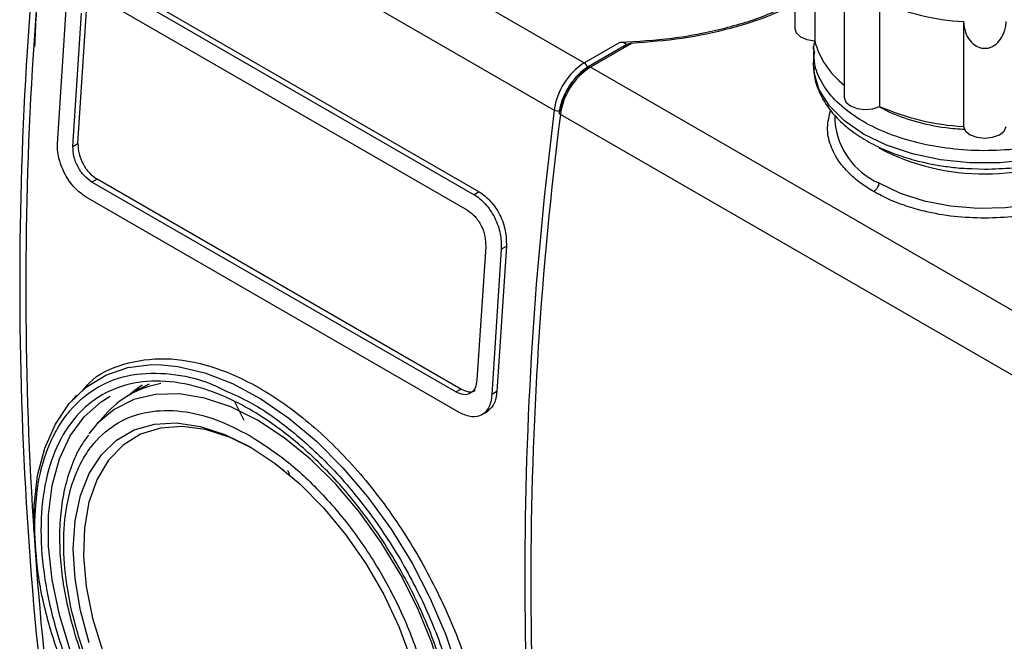
# Model space of a CAD drawing. Units: millimetres. Extents: x 50 to 2082, y 50 to 1435.
# Drawn here: x 1685 to 1800, y 1045 to 1118 of the extents above; entities that cross this region are included whole.
import ezdxf

# ---------------------------------------------------------------- set-up
doc = ezdxf.new("R2010")
doc.units = ezdxf.units.MM
doc.header["$LTSCALE"] = 5

msp = doc.modelspace()

# ---------------------------------------------------------------- linework, layer by layer
at = {"color": 7, "linetype": 'Continuous', "lineweight": 25}
for p, q in [((1692.6, 1146.179), (1750.818, 1112.57)), ((1689.102, 1140.669), (1747.32, 1107.061)), ((1775.376, 1127.081), (1775.376, 1116.587)), ((1777.699, 1127.396), (1777.699, 1115.148)), ((1694.375, 1122.349), (1737.979, 1097.177)), ((1694.964, 1122.689), (1738.569, 1097.517)), ((1689.359, 1103.122), (1690.465, 1120.092)), ((1694.772, 1119.857), (1737.198, 1095.365)), ((1781.136, 1119.58), (1781.136, 1108.559)), ((1785.274, 1119.717), (1785.274, 1107.469)), ((1691.16, 1102.801), (1692.174, 1118.357)), ((1691.75, 1103.142), (1692.764, 1118.697)), ((1795.049, 1117.38), (1795.049, 1105.132)), ((1750.818, 1112.57), (1755.008, 1114.989)), ((1755.8, 1114.7), (1751.277, 1112.089)), ((1756.335, 1114.84), (1751.527, 1112.064)), ((1777.543, 1113.865), (1777.543, 1112.418)), ((1751.278, 1112.069), (1751.216, 1112.04)), ((1751.268, 1112.083), (1751.242, 1112.062)), ((1809.745, 1078.455), (1751.527, 1112.064)), ((1806.247, 1072.946), (1748.029, 1106.555)), ((1780.043, 1106.483), (1780.043, 1105.7)), ((1691.16, 1102.801), (1691.75, 1103.142)), ((1796.025, 1100.23), (1797.543, 1100.168)), ((1693.978, 1098.985), (1693.389, 1098.645)), ((1735.815, 1074.153), (1693.389, 1098.645)), ((1736.404, 1074.493), (1693.978, 1098.985)), ((1738.569, 1097.517), (1737.979, 1097.177)), ((1736.32, 1071.722), (1692.715, 1096.895)), ((1739.315, 1091.143), (1738.3, 1075.588)), ((1741.141, 1090.837), (1740.035, 1073.868)), ((1741.731, 1091.178), (1740.625, 1074.208)), ((1741.141, 1090.837), (1741.73, 1091.177)), ((1698.908, 1074.479), (1697.729, 1073.799)), ((1700.066, 1075.059), (1698.908, 1074.479)), ((1735.815, 1074.153), (1736.404, 1074.493)), ((1740.624, 1074.208), (1740.035, 1073.868)), ((1691.59, 1073.77), (1690.988, 1073.091)), ((1711.129, 1070.814), (1710.057, 1073.009)), ((1738.816, 1071.473), (1739.594, 1071.922)), ((1694.909, 1071.482), (1693.754, 1070.178)), ((1693.754, 1070.178), (1693.012, 1069.253)), ((1713.493, 1066.636), (1713.481, 1066.63)), ((1715.63, 1065.051), (1715.608, 1065.032))]:
    msp.add_line(p, q, dxfattribs=at)
at = {"color": 7, "linetype": 'Continuous', "lineweight": 25, "flags": 128}
for points in [[(1775.376, 1116.587), (1775.55, 1116.059), (1776.047, 1115.604), (1776.798, 1115.285), (1777.699, 1115.148)], [(1777.543, 1112.418), (1777.619, 1113.425), (1777.703, 1113.88)], [(1751.277, 1112.089), (1751.277, 1112.089), (1751.268, 1112.083)], [(1817.543, 1112.418), (1817.466, 1111.412), (1816.861, 1109.43), (1815.669, 1107.539), (1813.926, 1105.796), (1811.685, 1104.254), (1809.014, 1102.961), (1805.995, 1101.954), (1802.719, 1101.266), (1799.286, 1100.917), (1795.799, 1100.917), (1792.366, 1101.266), (1789.09, 1101.954), (1786.071, 1102.961), (1783.4, 1104.254), (1781.16, 1105.796), (1779.416, 1107.539), (1778.224, 1109.43), (1777.619, 1111.412), (1777.543, 1112.418)], [(1781.136, 1108.559), (1781.138, 1108.508), (1781.344, 1107.983), (1781.868, 1107.539), (1782.639, 1107.236), (1783.547, 1107.117), (1784.469, 1107.198), (1785.274, 1107.469)], [(1748.029, 1106.555), (1747.966, 1106.597), (1747.92, 1106.644), (1747.891, 1106.692), (1747.881, 1106.741), (1747.883, 1106.764)], [(1747.883, 1106.764), (1747.89, 1106.788), (1747.891, 1106.79)], [(1785.168, 1098.556), (1787.653, 1097.365), (1790.474, 1096.458), (1793.536, 1095.866), (1796.734, 1095.608), (1799.96, 1095.694), (1803.104, 1096.121), (1806.058, 1096.874), (1808.722, 1097.928), (1811.006, 1099.246), (1812.831, 1100.784), (1814.135, 1102.489), (1814.875, 1104.304), (1815.043, 1105.7)], [(1795.049, 1105.132), (1795.287, 1104.611), (1795.839, 1104.178), (1796.627, 1103.891), (1797.543, 1103.791), (1798.458, 1103.891), (1799.246, 1104.178), (1799.798, 1104.611), (1800.036, 1105.132)], [(1686.59, 1058.009), (1686.628, 1060.884), (1687.049, 1064.411), (1687.884, 1067.606), (1689.12, 1070.417), (1690.735, 1072.797), (1692.704, 1074.706), (1694.994, 1076.115), (1697.568, 1077), (1700.383, 1077.345), (1701.506, 1077.334)], [(1701.506, 1077.334), (1703.393, 1077.146), (1706.549, 1076.406), (1709.799, 1075.136), (1713.09, 1073.359), (1716.366, 1071.102), (1719.576, 1068.403), (1722.665, 1065.307), (1725.584, 1061.864), (1728.284, 1058.13), (1730.721, 1054.168), (1732.855, 1050.041), (1734.651, 1045.818), (1736.079, 1041.569), (1737.117, 1037.362), (1737.746, 1033.267), (1737.957, 1029.352)], [(1699.236, 1074.947), (1698.412, 1074.374), (1697.824, 1073.891)], [(1690.833, 1044.034), (1689.582, 1048.162), (1688.735, 1052.219), (1688.308, 1056.133), (1688.308, 1059.833), (1688.735, 1063.253), (1689.582, 1066.333), (1690.833, 1069.017), (1692.465, 1071.258), (1694.451, 1073.015), (1695.492, 1073.662)], [(1712.703, 1070.853), (1709.588, 1072.406), (1706.53, 1073.437), (1703.588, 1073.928), (1700.816, 1073.87), (1698.265, 1073.263), (1695.983, 1072.119), (1694.012, 1070.46), (1693.754, 1070.178)], [(1693.069, 1044.867), (1692.041, 1048.644), (1691.415, 1052.326), (1691.205, 1055.836), (1691.415, 1059.104), (1692.041, 1062.064), (1693.069, 1064.654), (1694.479, 1066.822), (1696.243, 1068.524), (1698.323, 1069.726), (1700.679, 1070.402), (1703.262, 1070.54), (1706.019, 1070.136), (1708.894, 1069.198), (1711.829, 1067.746)], [(1725.52, 1015.152), (1727.141, 1015.606), (1729.423, 1016.75), (1731.394, 1018.41), (1733.016, 1020.554), (1734.26, 1023.143), (1735.102, 1026.129), (1735.528, 1029.455), (1735.528, 1033.061), (1735.102, 1036.879), (1734.26, 1040.837), (1733.016, 1044.862), (1731.394, 1048.88), (1729.423, 1052.815), (1727.141, 1056.593), (1724.59, 1060.145), (1721.817, 1063.404), (1718.875, 1066.31), (1715.818, 1068.809), (1712.703, 1070.853)], [(1712.129, 1067.57), (1709.501, 1068.843), (1706.647, 1069.757), (1703.915, 1070.128), (1701.364, 1069.947), (1699.049, 1069.219), (1697.019, 1067.96), (1695.317, 1066.195), (1693.98, 1063.963), (1693.035, 1061.312), (1692.504, 1058.297), (1692.397, 1054.984), (1692.717, 1051.442), (1693.457, 1047.747), (1694.601, 1043.978)], [(1711.829, 1067.746), (1714.764, 1065.809), (1717.64, 1063.427), (1720.397, 1060.648), (1722.979, 1057.529), (1725.335, 1054.132), (1727.416, 1050.528), (1729.179, 1046.79), (1730.59, 1042.994)]]:
    msp.add_lwpolyline(points, dxfattribs=at)
at = {"color": 7, "linetype": 'Continuous', "lineweight": 25}
for centre, radius, start, end in [((2115.982, 1086.729), 431.027, 172.7562, 187.24375), ((2116.689, 1086.321), 431.027, 172.7562, 187.24375), ((1796.875, 1146.626), 29.303, 246.67753, 266.42631), ((1787.014, 1117.623), 9.639, 194.88345, 232.42272), ((1755.057, 1106.014), 7.807, 122.88103, 172.29205), ((1755.765, 1105.508), 7.807, 122.88103, 172.29209), ((1750.404, 1111.923), 0.768, 2.60548, 57.39452), ((1751.38, 1111.86), 0.251, 54.38242, 114.30712), ((1796.875, 1134.378), 29.303, 246.67751, 266.42635), ((2174.907, 1052.712), 431.027, 172.7562, 187.24375), ((2175.615, 1052.206), 431.027, 172.75625, 187.24375), ((1747.753, 1107.881), 0.927, 242.20841, 279.65449), ((1788.715, 1106.512), 8.71, 185.34911, 245.97108), ((1797.534, 1126.27), 26.671, 242.37761, 298.0521), ((1703.357, 1064.054), 11.249, 99.99784, 138.67802)]:
    msp.add_arc(centre, radius, start, end, dxfattribs=at)
for points, knots in [([(1686.724, 1114.448), (1686.78, 1115.676), (1687.172, 1124.24), (1688.193, 1133.104), (1689.068, 1140.697)], [0, 0, 0, 0, 0.1433992, 1, 1, 1, 1]), ([(1755.008, 1114.989), (1757.043, 1115.097), (1761.111, 1115.315), (1766.925, 1116.467), (1771.788, 1117.914), (1774.353, 1119.197), (1775.376, 1119.709)], [0, 0, 0, 0, 0.2729712, 0.5459424, 0.8189136, 1, 1, 1, 1]), ([(1775.376, 1119.49), (1774.602, 1119.089), (1772.344, 1117.919), (1767.893, 1116.523), (1762.278, 1115.289), (1758.316, 1114.99), (1756.335, 1114.84)], [0, 0, 0, 0, 0.1479471, 0.4319647, 0.7159824, 1, 1, 1, 1]), ([(1795.049, 1117.38), (1795.101, 1116.967), (1795.199, 1116.191), (1795.705, 1115.239), (1796.341, 1114.619), (1797.028, 1114.296), (1797.72, 1114.238), (1798.37, 1114.417), (1799.003, 1114.827), (1799.609, 1115.582), (1799.952, 1116.503), (1800.014, 1117.151), (1800.036, 1117.38)], [0, 0, 0, 0, 0.14260333, 0.26787002, 0.36388232, 0.44265629, 0.52176034, 0.59351527, 0.66781466, 0.7759077, 0.92069443, 1, 1, 1, 1]), ([(1755.008, 1114.989), (1755.104, 1114.985), (1755.288, 1114.979), (1755.498, 1114.909), (1755.628, 1114.829), (1755.698, 1114.761), (1755.745, 1114.685), (1755.751, 1114.63), (1755.754, 1114.603)], [0, 0, 0, 0, 0.2913765, 0.5601614, 0.6820672, 0.7943444, 0.8989284, 1, 1, 1, 1]), ([(1755.442, 1114.324), (1755.496, 1114.406), (1755.587, 1114.544), (1755.713, 1114.639), (1755.764, 1114.678)], [0, 0, 0, 0, 0.5938625, 1, 1, 1, 1]), ([(1756.335, 1114.84), (1756.234, 1114.831), (1756.03, 1114.812), (1755.853, 1114.723), (1755.764, 1114.678)], [0, 0, 0, 0, 0.49964401, 1, 1, 1, 1]), ([(1777.619, 1113.881), (1777.57, 1114.087), (1777.519, 1114.304), (1777.578, 1114.517), (1777.581, 1114.528)], [0, 0, 0, 0, 0.9472565, 1, 1, 1, 1]), ([(1777.694, 1115.148), (1777.646, 1114.971), (1777.534, 1114.554), (1777.576, 1114.129), (1777.601, 1113.884)], [0, 0, 0, 0, 0.4256735, 1, 1, 1, 1]), ([(1817.371, 1115.108), (1817.459, 1114.484), (1817.654, 1113.105), (1817.028, 1110.98), (1815.695, 1108.84), (1813.644, 1106.893), (1810.979, 1105.213), (1807.797, 1103.866), (1804.221, 1102.903), (1800.388, 1102.362), (1796.446, 1102.262), (1792.545, 1102.609), (1788.838, 1103.388), (1785.464, 1104.57), (1782.556, 1106.109), (1780.217, 1107.946), (1778.57, 1110.01), (1777.646, 1112.022), (1777.627, 1113.33), (1777.619, 1113.881)], [0, 0, 0, 0, 0.0500093, 0.1104073, 0.1708052, 0.2312031, 0.2916011, 0.351999, 0.412397, 0.4727949, 0.5331928, 0.5935908, 0.6539887, 0.7143867, 0.7747846, 0.8351825, 0.8955805, 0.9559784, 1, 1, 1, 1]), ([(1751.172, 1111.957), (1750.806, 1111.704), (1750.05, 1111.18), (1749.049, 1109.895), (1748.298, 1108.421), (1748.113, 1107.463), (1748.024, 1106.999)], [0, 0, 0, 0, 0.2418963, 0.5, 0.7581037, 1, 1, 1, 1]), ([(1751.216, 1112.04), (1751.181, 1112.023), (1750.909, 1111.896), (1750.431, 1111.493), (1749.624, 1110.727), (1749.149, 1109.999), (1748.844, 1109.53)], [0, 0, 0, 0, 0.0384901, 0.2995815, 0.5486813, 1, 1, 1, 1]), ([(1777.61, 1112.134), (1777.608, 1111.823), (1777.603, 1110.869), (1778.114, 1109.303), (1779.077, 1107.517), (1780.467, 1105.881), (1782.193, 1104.43), (1784.195, 1103.185), (1786.389, 1102.164), (1788.709, 1101.363), (1790.904, 1100.819), (1792.956, 1100.473), (1794.592, 1100.271), (1795.631, 1100.241), (1796.025, 1100.23)], [0, 0, 0, 0, 0.0482774, 0.1480854, 0.2489897, 0.3502961, 0.4507724, 0.5495377, 0.6456929, 0.737363, 0.8268141, 0.8919168, 0.9590014, 1, 1, 1, 1]), ([(1797.543, 1100.168), (1798.64, 1100.198), (1800.182, 1100.239), (1802.409, 1100.513), (1804.26, 1100.837), (1806.364, 1101.367), (1808.431, 1102.068), (1810.418, 1102.95), (1812.254, 1104.006), (1813.891, 1105.229), (1815.284, 1106.612), (1816.402, 1108.153), (1817.17, 1109.848), (1817.562, 1111.374), (1817.499, 1112.317), (1817.477, 1112.641)], [0, 0, 0, 0, 0.1056291, 0.1483945, 0.2188572, 0.2911442, 0.3678429, 0.4469641, 0.5278427, 0.6100668, 0.6934376, 0.7780104, 0.8642253, 0.9532844, 1, 1, 1, 1]), ([(1748.844, 1109.53), (1748.598, 1109.044), (1748.256, 1108.365), (1747.983, 1107.423), (1747.927, 1106.996), (1747.897, 1106.761)], [0, 0, 0, 0, 0.530843, 0.7413439, 1, 1, 1, 1]), ([(1795.217, 1104.783), (1794.469, 1104.832), (1792.466, 1104.964), (1789.438, 1105.681), (1786.812, 1106.544), (1785.582, 1107.248), (1785.229, 1107.451)], [0, 0, 0, 0, 0.2006583, 0.5374603, 0.8672633, 1, 1, 1, 1]), ([(1784.579, 1097.536), (1784.035, 1097.875), (1782.948, 1098.553), (1781.624, 1099.714), (1780.377, 1101.164), (1779.455, 1102.942), (1779.06, 1105.015), (1779.393, 1106.38), (1779.558, 1107.057)], [0, 0, 0, 0, 0.1337241, 0.2674297, 0.4012412, 0.6018274, 0.8024135, 1, 1, 1, 1]), ([(1815.53, 1107.045), (1815.694, 1106.37), (1816.025, 1105.009), (1815.628, 1102.939), (1814.592, 1100.942), (1812.88, 1099.101), (1810.589, 1097.486), (1807.79, 1096.162), (1804.603, 1095.183), (1801.141, 1094.555), (1798.741, 1094.476), (1797.542, 1094.436)], [0, 0, 0, 0, 0.1093493, 0.2206308, 0.3320459, 0.4433273, 0.5547424, 0.6660243, 0.7773032, 0.8887184, 1, 1, 1, 1]), ([(1692.715, 1096.895), (1692.259, 1097.221), (1691.338, 1097.88), (1690.227, 1099.481), (1689.625, 1100.97), (1689.366, 1102.189), (1689.361, 1102.803), (1689.359, 1103.122)], [0, 0, 0, 0, 0.24724293, 0.49948469, 0.72780671, 0.85853711, 1, 1, 1, 1]), ([(1693.389, 1098.645), (1693.082, 1098.865), (1692.468, 1099.306), (1691.717, 1100.401), (1691.214, 1101.639), (1691.178, 1102.414), (1691.16, 1102.801)], [0, 0, 0, 0, 0.2499915, 0.4997663, 0.7494364, 1, 1, 1, 1]), ([(1691.75, 1103.142), (1691.768, 1102.755), (1691.803, 1101.981), (1692.306, 1100.744), (1693.056, 1099.648), (1693.671, 1099.206), (1693.979, 1098.985)], [0, 0, 0, 0, 0.2500023, 0.4997831, 0.7494486, 1, 1, 1, 1]), ([(1737.979, 1097.177), (1737.979, 1097.177), (1738.424, 1096.92), (1739.098, 1096.36), (1739.875, 1095.361), (1740.54, 1094.215), (1741.124, 1092.608), (1741.135, 1091.427), (1741.141, 1090.837)], [0, 0, 0, 0, 0.0000043, 0.2408056, 0.368543, 0.5008573, 0.7503179, 1, 1, 1, 1]), ([(1738.569, 1097.517), (1739.028, 1097.184), (1739.945, 1096.517), (1741.022, 1094.845), (1741.713, 1092.954), (1741.725, 1091.77), (1741.731, 1091.178)], [0, 0, 0, 0, 0.249975, 0.4997436, 0.7494232, 1, 1, 1, 1]), ([(1797.542, 1094.436), (1796.342, 1094.476), (1793.943, 1094.555), (1790.863, 1095.114), (1788.353, 1095.829), (1786.341, 1096.594), (1785.166, 1097.222), (1784.579, 1097.536)], [0, 0, 0, 0, 0.2500491, 0.4997978, 0.6664158, 0.8332706, 1, 1, 1, 1]), ([(1737.198, 1095.365), (1737.504, 1095.143), (1738.116, 1094.699), (1738.837, 1093.585), (1739.3, 1092.326), (1739.31, 1091.538), (1739.315, 1091.143)], [0, 0, 0, 0, 0.2499765, 0.4997452, 0.7494236, 1, 1, 1, 1]), ([(1692.3, 1074.288), (1692.546, 1074.599), (1693.774, 1076.155), (1697.039, 1077.58), (1701.873, 1078.325), (1707.343, 1077.34), (1713.052, 1074.79), (1718.745, 1070.759), (1724.147, 1065.457), (1729.019, 1059.154), (1733.157, 1052.183), (1736.422, 1044.871), (1738.665, 1037.604), (1739.907, 1030.634), (1739.78, 1026.641), (1739.716, 1024.639)], [0, 0, 0, 0, 0.020389, 0.1018339, 0.1832883, 0.2649563, 0.3463838, 0.4278112, 0.5094793, 0.590934, 0.6723782, 0.7538725, 0.8357808, 0.9176811, 1, 1, 1, 1]), ([(1686.708, 1058.433), (1686.789, 1060.155), (1686.956, 1063.703), (1688.115, 1067.501), (1689.484, 1070.198), (1691.211, 1072.612), (1693.939, 1074.915), (1697.956, 1076.379), (1702.463, 1076.417), (1706.249, 1075.645), (1708.485, 1074.532), (1709.102, 1074.226)], [0, 0, 0, 0, 0.12519924, 0.25789787, 0.32710277, 0.39629075, 0.53743931, 0.67858787, 0.81680331, 0.94950193, 1, 1, 1, 1]), ([(1738.3, 1075.588), (1738.247, 1075.242), (1738.142, 1074.55), (1737.556, 1073.941), (1736.749, 1073.743), (1736.127, 1074.016), (1735.815, 1074.153)], [0, 0, 0, 0, 0.2500025, 0.4997834, 0.7494488, 1, 1, 1, 1]), ([(1709.102, 1074.226), (1710.01, 1073.829), (1712.44, 1072.767), (1716.52, 1069.869), (1720.385, 1066.386), (1723.405, 1063.05), (1726.36, 1059.352), (1729.719, 1054.262), (1732.988, 1047.736), (1735.299, 1041.202), (1736.644, 1035.313), (1736.808, 1031.876), (1736.88, 1030.367)], [0, 0, 0, 0, 0.0662173, 0.1771976, 0.2948256, 0.3561709, 0.4175011, 0.5426194, 0.6677376, 0.7902558, 0.9078838, 1, 1, 1, 1]), ([(1736.405, 1074.493), (1736.709, 1074.367), (1737.317, 1074.114), (1737.924, 1074.146), (1738.109, 1074.35), (1738.109, 1074.351)], [0, 0, 0, 0, 0.4996639, 0.9988944, 1, 1, 1, 1]), ([(1740.625, 1074.208), (1740.551, 1073.681), (1740.403, 1072.628), (1739.775, 1072.106), (1739.461, 1071.846)], [0, 0, 0, 0, 0.50047954, 1, 1, 1, 1]), ([(1740.035, 1073.868), (1740.003, 1073.567), (1739.943, 1072.99), (1739.592, 1072.123), (1738.894, 1071.384), (1737.71, 1071.11), (1736.78, 1071.519), (1736.32, 1071.722)], [0, 0, 0, 0, 0.1415872, 0.2724348, 0.5009674, 0.7529704, 1, 1, 1, 1]), ([(1711.829, 1069.035), (1710.503, 1069.719), (1707.772, 1071.128), (1703.72, 1072.07), (1699.824, 1072.003), (1696.348, 1070.745), (1693.986, 1068.751), (1692.493, 1066.661), (1691.303, 1064.33), (1690.34, 1061.021), (1689.968, 1056.551), (1690.34, 1051.651), (1691.505, 1046.299), (1693.523, 1040.635), (1696.347, 1034.991), (1699.255, 1030.585), (1701.812, 1027.385), (1704.425, 1024.502), (1707.772, 1021.457), (1711.829, 1018.686), (1715.887, 1016.773), (1719.938, 1015.779), (1723.834, 1015.861), (1727.311, 1017.115), (1729.672, 1019.11), (1731.166, 1021.2), (1732.356, 1023.531), (1733.319, 1026.84), (1733.691, 1031.31), (1733.319, 1036.21), (1732.154, 1041.561), (1730.135, 1047.226), (1727.312, 1052.87), (1724.403, 1057.275), (1721.847, 1060.477), (1719.234, 1063.354), (1715.886, 1066.445), (1713.155, 1068.188), (1711.829, 1069.035)], [0, 0, 0, 0, 0.0291242, 0.05999292, 0.09214499, 0.12497936, 0.15781373, 0.17390813, 0.19000708, 0.2208758, 0.25, 0.2791242, 0.30999292, 0.34214499, 0.37497936, 0.40781373, 0.42390813, 0.44000708, 0.4708758, 0.5, 0.5291242, 0.55999292, 0.59214499, 0.62497936, 0.65781373, 0.67390813, 0.69000708, 0.7208758, 0.75, 0.7791242, 0.80999292, 0.84214499, 0.87497936, 0.90781373, 0.92390813, 0.94000708, 0.9708758, 1, 1, 1, 1]), ([(1692.984, 1069.133), (1692.676, 1068.716), (1691.874, 1067.629), (1690.935, 1065.513), (1690.139, 1062.878), (1689.684, 1060.003), (1689.55, 1056.956), (1689.73, 1053.781), (1690.205, 1050.545), (1690.941, 1047.342), (1691.869, 1044.314), (1692.86, 1041.674), (1693.904, 1039.275), (1694.974, 1037.074), (1695.798, 1035.603), (1696.191, 1034.902)], [0, 0, 0, 0, 0.0559449, 0.1458263, 0.2357337, 0.3253308, 0.4143734, 0.5025758, 0.5895549, 0.6743464, 0.7542215, 0.8250844, 0.8799274, 0.9427895, 1, 1, 1, 1]), ([(1715.753, 1065.017), (1715.735, 1065.027), (1715.702, 1065.044), (1715.657, 1065.054), (1715.629, 1065.053), (1715.619, 1065.045), (1715.618, 1065.044)], [0, 0, 0, 0, 0.3679228, 0.6846416, 0.9692745, 1, 1, 1, 1]), ([(1716.202, 1065.041), (1716.232, 1064.99), (1716.289, 1064.89), (1716.35, 1064.733), (1716.388, 1064.579), (1716.392, 1064.484), (1716.395, 1064.436)], [0, 0, 0, 0, 0.259009, 0.5044484, 0.7475865, 1, 1, 1, 1]), ([(1711.829, 1014.921), (1710.297, 1015.899), (1707.141, 1017.914), (1703.273, 1021.486), (1700.254, 1024.81), (1697.299, 1028.51), (1693.939, 1033.599), (1690.673, 1040.124), (1688.355, 1046.662), (1686.957, 1052.875), (1686.789, 1056.617), (1686.708, 1058.433)], [0, 0, 0, 0, 0.1164968, 0.2399717, 0.3043663, 0.3687451, 0.5000826, 0.6314201, 0.7600283, 0.8835032, 1, 1, 1, 1])]:
    msp.add_open_spline(points, degree=3, knots=knots, dxfattribs=at)
for points in [[(1785.168, 1098.556), (1785.159, 1098.462), (1785.142, 1098.274), (1785.005, 1097.97), (1784.811, 1097.7), (1784.656, 1097.591), (1784.579, 1097.536)], [(1736.225, 1029.848), (1736.134, 1028.056), (1735.952, 1024.474), (1734.502, 1019.992), (1732.247, 1016.392), (1729.19, 1013.861), (1725.47, 1012.482), (1721.225, 1012.312), (1716.619, 1013.358), (1711.829, 1015.578), (1707.039, 1018.888), (1702.434, 1023.161), (1698.189, 1028.231), (1694.468, 1033.905), (1691.415, 1039.964), (1689.146, 1046.176), (1687.749, 1052.301), (1687.277, 1058.104), (1687.749, 1063.363), (1689.146, 1067.875), (1691.415, 1071.467), (1694.468, 1074.001), (1698.189, 1075.379), (1702.434, 1075.549), (1707.039, 1074.503), (1711.829, 1072.283), (1716.619, 1068.973), (1721.225, 1064.701), (1725.47, 1059.63), (1729.19, 1053.957), (1732.247, 1047.895), (1734.502, 1041.692), (1735.952, 1035.536), (1736.134, 1031.744), (1736.225, 1029.848)]]:
    msp.add_open_spline(points, degree=3, dxfattribs=at)

doc.saveas('drawing.dxf')
